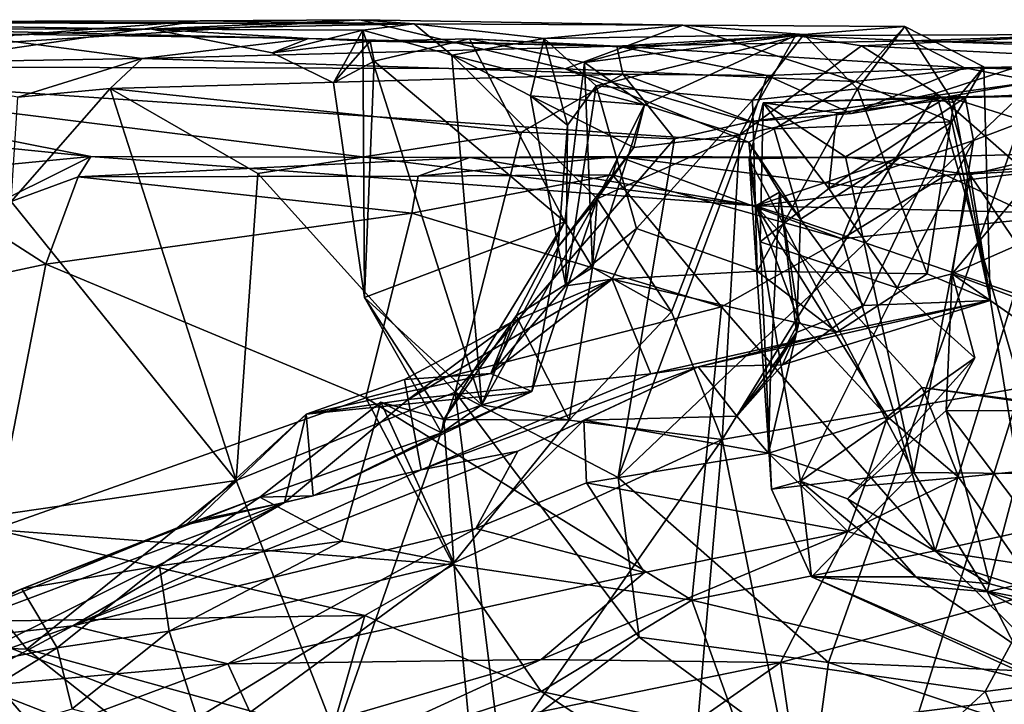
# Model space of a CAD drawing. Extents: x 0 to 36, y -0.2 to 1.2.
# Drawn here: x 12.7 to 13.7, y 0.4 to 1.1 of the extents above; entities that cross this region are included whole.
import ezdxf

# ---------------------------------------------------------------- set-up
doc = ezdxf.new("R2010")
doc.units = 0
doc.header["$MEASUREMENT"] = 0
doc.layers.add('1', color=7, linetype='CONTINUOUS')

msp = doc.modelspace()

# ---------------------------------------------------------------- linework, layer by layer
at = {"layer": '1', "color": 7}
for points in [[(12.797981, 1.0669, 3.693552), (12.248561, 1.067735, 4.018524), (12.356118, 1.073821, 3.511026)], [(12.261578, 1.028526, 1.656049), (13.013227, 1.076795, 2.864104), (12.655257, 1.060909, 2.647771)], [(13.225809, 1.026, 2.489193), (13.013227, 1.076795, 2.864104), (12.261578, 1.028526, 1.656049)], [(13.069363, 1.072539, 3.233714), (12.356118, 1.073821, 3.511026), (12.506308, 1.074942, 3.265149)], [(12.356118, 1.073821, 3.511026), (13.069363, 1.072539, 3.233714), (12.797981, 1.0669, 3.693552)], [(12.497658, 1.024428, 2.906726), (12.847604, 1.075438, 3.052984), (12.506308, 1.074942, 3.265149)], [(12.497658, 1.024428, 2.906726), (12.655257, 1.060909, 2.647771), (12.847604, 1.075438, 3.052984)], [(13.069363, 1.072539, 3.233714), (12.506308, 1.074942, 3.265149), (12.847604, 1.075438, 3.052984)], [(12.847604, 1.075438, 3.052984), (12.655257, 1.060909, 2.647771), (13.013227, 1.076795, 2.864104)], [(12.797981, 1.0669, 3.693552), (13.069363, 1.072539, 3.233714), (13.016272, 1.065838, 3.540434)], [(13.013227, 1.076795, 2.864104), (13.069363, 1.072539, 3.233714), (12.847604, 1.075438, 3.052984)], [(13.013227, 1.076795, 2.864104), (13.347439, 1.071084, 2.799098), (13.069363, 1.072539, 3.233714)], [(13.225809, 1.026, 2.489193), (13.347439, 1.071084, 2.799098), (13.013227, 1.076795, 2.864104)], [(13.108347, 1.040039, 3.526884), (13.016272, 1.065838, 3.540434), (13.069363, 1.072539, 3.233714)], [(13.347439, 1.071084, 2.799098), (13.203763, 1.057227, 3.121466), (13.069363, 1.072539, 3.233714)], [(13.203763, 1.057227, 3.121466), (13.108347, 1.040039, 3.526884), (13.069363, 1.072539, 3.233714)], [(13.472717, 1.061441, 2.77683), (13.203763, 1.057227, 3.121466), (13.347439, 1.071084, 2.799098)], [(13.225809, 1.026, 2.489193), (13.5257, 1.012836, 2.59302), (13.347439, 1.071084, 2.799098)], [(13.347439, 1.071084, 2.799098), (13.577182, 1.069809, 2.735286), (13.472717, 1.061441, 2.77683)], [(13.577182, 1.069809, 2.735286), (13.347439, 1.071084, 2.799098), (13.5257, 1.012836, 2.59302)], [(12.248561, 1.067735, 4.018524), (12.797981, 1.0669, 3.693552), (12.960136, 1.057163, 4.145785)], [(12.960136, 1.057163, 4.145785), (12.562383, 1.066279, 4.350267), (12.248561, 1.067735, 4.018524)], [(12.787891, 1.036696, 4.73617), (12.460713, 1.031184, 4.678175), (12.562383, 1.066279, 4.350267)], [(12.787891, 1.036696, 4.73617), (12.562383, 1.066279, 4.350267), (12.960136, 1.057163, 4.145785)], [(12.797981, 1.0669, 3.693552), (12.922444, 1.042586, 3.792292), (12.960136, 1.057163, 4.145785)], [(13.016272, 1.065838, 3.540434), (12.922444, 1.042586, 3.792292), (12.797981, 1.0669, 3.693552)], [(13.016272, 1.065838, 3.540434), (12.985813, 1.011359, 3.76339), (12.922444, 1.042586, 3.792292)], [(13.016272, 1.065838, 3.540434), (13.017919, 0.789072, 3.763355), (12.985813, 1.011359, 3.76339)], [(13.139523, 0.677899, 3.584571), (13.016272, 1.065838, 3.540434), (13.108347, 1.040039, 3.526884)], [(13.139523, 0.677899, 3.584571), (13.017919, 0.789072, 3.763355), (13.016272, 1.065838, 3.540434)], [(13.472717, 1.061441, 2.77683), (13.257588, 1.008338, 3.101827), (13.203763, 1.057227, 3.121466)], [(13.307714, 0.988627, 3.559684), (13.463991, 1.060574, 3.710867), (13.245638, 1.032575, 3.721654)], [(13.245638, 1.032575, 3.721654), (13.463991, 1.060574, 3.710867), (13.30037, 1.04774, 3.899871)], [(13.419492, 0.993483, 2.904891), (13.257588, 1.008338, 3.101827), (13.472717, 1.061441, 2.77683)], [(13.30037, 1.04774, 3.899871), (13.463991, 1.060574, 3.710867), (13.279157, 1.049243, 4.426167)], [(13.279157, 1.049243, 4.426167), (13.463991, 1.060574, 3.710867), (13.58455, 1.055041, 4.215946)], [(13.463991, 1.060574, 3.710867), (13.307714, 0.988627, 3.559684), (13.406439, 0.957705, 3.538193)], [(13.406439, 0.957705, 3.538193), (13.532467, 1.049627, 3.573987), (13.463991, 1.060574, 3.710867)], [(13.419492, 0.993483, 2.904891), (13.472717, 1.061441, 2.77683), (13.528062, 1.005317, 2.822033)], [(13.776999, 1.061334, 3.699296), (13.463991, 1.060574, 3.710867), (13.532467, 1.049627, 3.573987)], [(13.463991, 1.060574, 3.710867), (13.776999, 1.061334, 3.699296), (13.58455, 1.055041, 4.215946)], [(13.577182, 1.069809, 2.735286), (13.528062, 1.005317, 2.822033), (13.472717, 1.061441, 2.77683)], [(13.65906, 1.028016, 2.632996), (13.577182, 1.069809, 2.735286), (13.5257, 1.012836, 2.59302)], [(13.577182, 1.069809, 2.735286), (13.628037, 0.991138, 2.714087), (13.528062, 1.005317, 2.822033)], [(13.532467, 1.049627, 3.573987), (13.729829, 1.039761, 3.530772), (13.776999, 1.061334, 3.699296)], [(13.65906, 1.028016, 2.632996), (13.628037, 0.991138, 2.714087), (13.577182, 1.069809, 2.735286)], [(13.776999, 1.061334, 3.699296), (14.02668, 1.047976, 4.039424), (13.58455, 1.055041, 4.215946)], [(13.279157, 1.049243, 4.426167), (12.787891, 1.036696, 4.73617), (12.960136, 1.057163, 4.145785)], [(12.960136, 1.057163, 4.145785), (12.922444, 1.042586, 3.792292), (13.023715, 1.0545, 3.911046)], [(12.922444, 1.042586, 3.792292), (12.985813, 1.011359, 3.76339), (13.023715, 1.0545, 3.911046)], [(13.023715, 1.0545, 3.911046), (13.279157, 1.049243, 4.426167), (12.960136, 1.057163, 4.145785)], [(13.023715, 1.0545, 3.911046), (12.985813, 1.011359, 3.76339), (13.028029, 1.033813, 3.761062)], [(13.023715, 1.0545, 3.911046), (13.028029, 1.033813, 3.761062), (13.126589, 1.056902, 3.860671)], [(13.126589, 1.056902, 3.860671), (13.279157, 1.049243, 4.426167), (13.023715, 1.0545, 3.911046)], [(13.028029, 1.033813, 3.761062), (13.225175, 0.867495, 3.757611), (13.126589, 1.056902, 3.860671)], [(13.203763, 1.057227, 3.121466), (13.189842, 0.998083, 3.420996), (13.108347, 1.040039, 3.526884)], [(13.126589, 1.056902, 3.860671), (13.225175, 0.867495, 3.757611), (13.245638, 1.032575, 3.721654)], [(13.245638, 1.032575, 3.721654), (13.30037, 1.04774, 3.899871), (13.126589, 1.056902, 3.860671)], [(13.279157, 1.049243, 4.426167), (13.126589, 1.056902, 3.860671), (13.30037, 1.04774, 3.899871)], [(13.22823, 0.967651, 3.321831), (13.189842, 0.998083, 3.420996), (13.203763, 1.057227, 3.121466)], [(13.257588, 1.008338, 3.101827), (13.22823, 0.967651, 3.321831), (13.203763, 1.057227, 3.121466)], [(13.58455, 1.055041, 4.215946), (13.639046, 1.026968, 4.87051), (13.279157, 1.049243, 4.426167)], [(14.154123, 1.036175, 4.587079), (13.58455, 1.055041, 4.215946), (14.02668, 1.047976, 4.039424)], [(13.639046, 1.026968, 4.87051), (13.58455, 1.055041, 4.215946), (14.154123, 1.036175, 4.587079)], [(13.279157, 1.049243, 4.426167), (13.285485, 1.020457, 4.98759), (12.787891, 1.036696, 4.73617)], [(13.108347, 1.040039, 3.526884), (13.307714, 0.988627, 3.559684), (13.25864, 0.891294, 3.519214)], [(13.25864, 0.891294, 3.519214), (13.139523, 0.677899, 3.584571), (13.108347, 1.040039, 3.526884)], [(13.108347, 1.040039, 3.526884), (13.189842, 0.998083, 3.420996), (13.307714, 0.988627, 3.559684)], [(13.279157, 1.049243, 4.426167), (13.434757, 1.018901, 4.959138), (13.285485, 1.020457, 4.98759)], [(13.639046, 1.026968, 4.87051), (13.434757, 1.018901, 4.959138), (13.279157, 1.049243, 4.426167)], [(13.609577, 1.00066, 3.472989), (13.532467, 1.049627, 3.573987), (13.406439, 0.957705, 3.538193)], [(13.609577, 1.00066, 3.472989), (13.729829, 1.039761, 3.530772), (13.532467, 1.049627, 3.573987)], [(13.729829, 1.039761, 3.530772), (13.609577, 1.00066, 3.472989), (13.733446, 0.892027, 3.448534)], [(12.460713, 1.031184, 4.678175), (12.787891, 1.036696, 4.73617), (12.658979, 0.996651, 4.834715)], [(12.658979, 0.996651, 4.834715), (12.787891, 1.036696, 4.73617), (12.75456, 1.005603, 4.923579)], [(12.75456, 1.005603, 4.923579), (12.787891, 1.036696, 4.73617), (13.285485, 1.020457, 4.98759)], [(12.985813, 1.011359, 3.76339), (13.017919, 0.789072, 3.763355), (13.028029, 1.033813, 3.761062)], [(13.225175, 0.867495, 3.757611), (13.028029, 1.033813, 3.761062), (13.017919, 0.789072, 3.763355)], [(13.254031, 0.820108, 3.659255), (13.245638, 1.032575, 3.721654), (13.225175, 0.867495, 3.757611)], [(13.307714, 0.988627, 3.559684), (13.245638, 1.032575, 3.721654), (13.254031, 0.820108, 3.659255)], [(13.639046, 1.026968, 4.87051), (14.154123, 1.036175, 4.587079), (14.140697, 1.019632, 4.872648)], [(12.261578, 1.028526, 1.656049), (13.422967, 0.883972, 1.692329), (13.415722, 0.950017, 2.23269)], [(12.261578, 1.028526, 1.656049), (13.415722, 0.950017, 2.23269), (13.225809, 1.026, 2.489193)], [(12.734783, 0.935141, 0.734724), (13.422967, 0.883972, 1.692329), (12.261578, 1.028526, 1.656049)], [(12.261578, 1.028526, 1.656049), (12.37293, 0.971649, 0.806784), (12.734783, 0.935141, 0.734724)], [(13.285485, 1.020457, 4.98759), (13.180449, 0.960194, 5.029644), (12.75456, 1.005603, 4.923579)], [(13.338854, 0.953293, 5.077622), (13.180449, 0.960194, 5.029644), (13.285485, 1.020457, 4.98759)], [(13.442051, 0.963668, 2.456827), (13.5257, 1.012836, 2.59302), (13.225809, 1.026, 2.489193)], [(13.225809, 1.026, 2.489193), (13.415722, 0.950017, 2.23269), (13.442051, 0.963668, 2.456827)], [(13.338854, 0.953293, 5.077622), (13.285485, 1.020457, 4.98759), (13.418202, 0.971196, 5.081846)], [(13.434757, 1.018901, 4.959138), (13.418202, 0.971196, 5.081846), (13.285485, 1.020457, 4.98759)], [(13.434757, 1.018901, 4.959138), (13.639046, 1.026968, 4.87051), (13.521967, 0.979614, 4.992502)], [(13.521967, 0.979614, 4.992502), (13.639046, 1.026968, 4.87051), (13.712299, 1.012641, 5.027747)], [(13.65906, 1.028016, 2.632996), (13.5257, 1.012836, 2.59302), (13.625993, 0.97096, 2.574741)], [(13.625993, 0.97096, 2.574741), (13.665545, 0.786086, 2.635844), (13.65906, 1.028016, 2.632996)], [(13.65906, 1.028016, 2.632996), (13.665545, 0.786086, 2.635844), (13.628037, 0.991138, 2.714087)], [(13.639046, 1.026968, 4.87051), (13.801532, 1.023595, 4.835917), (13.712299, 1.012641, 5.027747)], [(14.140697, 1.019632, 4.872648), (13.801532, 1.023595, 4.835917), (13.639046, 1.026968, 4.87051)], [(13.498187, 0.411069, 5.004318), (13.280662, 0.602777, 5.02949), (13.712299, 1.012641, 5.027747)], [(13.280662, 0.602777, 5.02949), (13.418202, 0.971196, 5.081846), (13.712299, 1.012641, 5.027747)], [(13.418202, 0.971196, 5.081846), (13.434757, 1.018901, 4.959138), (13.521967, 0.979614, 4.992502)], [(13.418202, 0.971196, 5.081846), (13.521967, 0.979614, 4.992502), (13.712299, 1.012641, 5.027747)], [(13.442051, 0.963668, 2.456827), (13.625993, 0.97096, 2.574741), (13.5257, 1.012836, 2.59302)], [(13.712299, 1.012641, 5.027747), (14.270541, 0.378017, 4.788504), (13.498187, 0.411069, 5.004318)], [(12.652271, 0.888374, 4.883223), (12.658979, 0.996651, 4.834715), (12.75456, 1.005603, 4.923579)], [(12.652271, 0.888374, 4.883223), (12.75456, 1.005603, 4.923579), (12.885128, 0.599478, 4.969817)], [(12.75456, 1.005603, 4.923579), (13.180449, 0.960194, 5.029644), (12.907512, 0.917454, 4.992573)], [(12.885128, 0.599478, 4.969817), (12.75456, 1.005603, 4.923579), (12.907512, 0.917454, 4.992573)], [(13.257588, 1.008338, 3.101827), (13.22635, 0.801282, 3.234829), (13.22823, 0.967651, 3.321831)], [(13.257588, 1.008338, 3.101827), (13.299644, 0.860577, 3.064044), (13.22635, 0.801282, 3.234829)], [(13.299644, 0.860577, 3.064044), (13.257588, 1.008338, 3.101827), (13.419492, 0.993483, 2.904891)], [(13.388186, 0.642053, 3.550889), (13.697394, 0.695693, 3.446549), (13.609577, 1.00066, 3.472989)], [(13.406439, 0.957705, 3.538193), (13.388186, 0.642053, 3.550889), (13.609577, 1.00066, 3.472989)], [(13.419492, 0.993483, 2.904891), (13.528062, 1.005317, 2.822033), (13.424412, 0.816396, 2.904598)], [(13.600511, 0.813526, 2.777812), (13.424412, 0.816396, 2.904598), (13.528062, 1.005317, 2.822033)], [(13.600511, 0.813526, 2.777812), (13.528062, 1.005317, 2.822033), (13.628037, 0.991138, 2.714087)], [(13.609577, 1.00066, 3.472989), (13.697394, 0.695693, 3.446549), (13.733446, 0.892027, 3.448534)], [(13.639691, 0.996214, 5.353169), (13.777365, 0.998913, 5.658937), (13.621897, 0.997035, 5.670461)], [(13.621897, 0.997035, 5.670461), (13.777365, 0.998913, 5.658937), (13.776819, 0.947877, 5.76759)], [(14.029591, 0.991466, 5.0904), (13.782779, 1.002838, 5.168939), (13.626323, 0.81364, 5.172947)], [(13.782779, 1.002838, 5.168939), (13.648135, 0.951553, 5.285766), (13.626323, 0.81364, 5.172947)], [(13.782779, 1.002838, 5.168939), (13.777365, 0.998913, 5.658937), (13.639691, 0.996214, 5.353169)], [(13.648135, 0.951553, 5.285766), (13.782779, 1.002838, 5.168939), (13.639691, 0.996214, 5.353169)], [(13.22823, 0.967651, 3.321831), (13.218389, 0.841703, 3.381617), (13.189842, 0.998083, 3.420996)], [(13.296618, 0.944443, 3.490766), (13.189842, 0.998083, 3.420996), (13.218389, 0.841703, 3.381617)], [(13.307714, 0.988627, 3.559684), (13.189842, 0.998083, 3.420996), (13.296618, 0.944443, 3.490766)], [(13.254031, 0.820108, 3.659255), (13.25864, 0.891294, 3.519214), (13.307714, 0.988627, 3.559684)], [(13.307714, 0.988627, 3.559684), (13.296618, 0.944443, 3.490766), (13.406439, 0.957705, 3.538193)], [(13.419492, 0.993483, 2.904891), (13.424412, 0.816396, 2.904598), (13.299644, 0.860577, 3.064044)], [(13.430516, 0.990722, 5.400453), (13.415952, 0.932625, 5.460586), (13.42749, 0.846754, 5.406832)], [(13.415952, 0.932625, 5.460586), (13.430516, 0.990722, 5.400453), (13.51594, 0.934842, 5.59938)], [(13.498584, 0.90191, 5.28314), (13.430516, 0.990722, 5.400453), (13.42749, 0.846754, 5.406832)], [(13.51594, 0.934842, 5.59938), (13.430516, 0.990722, 5.400453), (13.621897, 0.997035, 5.670461)], [(13.621897, 0.997035, 5.670461), (13.430516, 0.990722, 5.400453), (13.639691, 0.996214, 5.353169)], [(13.430516, 0.990722, 5.400453), (13.506757, 0.980293, 5.326142), (13.639691, 0.996214, 5.353169)], [(13.506757, 0.980293, 5.326142), (13.430516, 0.990722, 5.400453), (13.498584, 0.90191, 5.28314)], [(13.498584, 0.90191, 5.28314), (13.648135, 0.951553, 5.285766), (13.639691, 0.996214, 5.353169)], [(13.639691, 0.996214, 5.353169), (13.506757, 0.980293, 5.326142), (13.498584, 0.90191, 5.28314)], [(13.621897, 0.997035, 5.670461), (13.644691, 0.916287, 5.729299), (13.51594, 0.934842, 5.59938)], [(13.628037, 0.991138, 2.714087), (13.665545, 0.786086, 2.635844), (13.600511, 0.813526, 2.777812)], [(13.621897, 0.997035, 5.670461), (13.776819, 0.947877, 5.76759), (13.644691, 0.916287, 5.729299)], [(14.029591, 0.991466, 5.0904), (13.626323, 0.81364, 5.172947), (13.910095, 0.707389, 5.138205)], [(12.734783, 0.935141, 0.734724), (12.37293, 0.971649, 0.806784), (12.481399, 0.910552, 0.524985)], [(13.280662, 0.602777, 5.02949), (13.338854, 0.953293, 5.077622), (13.418202, 0.971196, 5.081846)], [(13.469143, 0.870071, 2.406795), (13.625993, 0.97096, 2.574741), (13.442051, 0.963668, 2.456827)], [(13.534326, 0.78085, 2.496764), (13.625993, 0.97096, 2.574741), (13.469143, 0.870071, 2.406795)], [(13.534326, 0.78085, 2.496764), (13.665545, 0.786086, 2.635844), (13.625993, 0.97096, 2.574741)], [(12.907512, 0.917454, 4.992573), (13.180449, 0.960194, 5.029644), (13.111878, 0.691214, 5.014533)], [(13.111878, 0.691214, 5.014533), (13.180449, 0.960194, 5.029644), (13.338854, 0.953293, 5.077622)], [(13.22823, 0.967651, 3.321831), (13.22635, 0.801282, 3.234829), (13.218389, 0.841703, 3.381617)], [(13.415722, 0.950017, 2.23269), (13.469143, 0.870071, 2.406795), (13.442051, 0.963668, 2.456827)], [(13.338854, 0.953293, 5.077622), (13.280662, 0.602777, 5.02949), (13.111878, 0.691214, 5.014533)], [(13.335841, 0.774225, 3.549445), (13.406439, 0.957705, 3.538193), (13.25864, 0.891294, 3.519214)], [(13.25864, 0.891294, 3.519214), (13.406439, 0.957705, 3.538193), (13.296618, 0.944443, 3.490766)], [(13.388186, 0.642053, 3.550889), (13.406439, 0.957705, 3.538193), (13.335841, 0.774225, 3.549445)], [(13.415722, 0.950017, 2.23269), (13.422967, 0.883972, 1.692329), (13.447653, 0.898336, 2.201553)], [(13.415722, 0.950017, 2.23269), (13.447653, 0.898336, 2.201553), (13.469143, 0.870071, 2.406795)], [(13.569311, 0.799264, 5.326409), (13.648135, 0.951553, 5.285766), (13.498584, 0.90191, 5.28314)], [(13.569311, 0.799264, 5.326409), (13.626323, 0.81364, 5.172947), (13.648135, 0.951553, 5.285766)], [(13.776819, 0.947877, 5.76759), (13.774385, 0.724683, 5.758879), (13.644691, 0.916287, 5.729299)], [(13.296618, 0.944443, 3.490766), (13.218389, 0.841703, 3.381617), (13.25864, 0.891294, 3.519214)], [(13.895676, 0.942057, 0.612347), (13.422967, 0.883972, 1.692329), (13.572032, 0.934141, 0.699893)], [(13.895676, 0.942057, 0.612347), (14.69704, 0.853372, 1.214054), (13.422967, 0.883972, 1.692329)], [(13.572032, 0.934141, 0.699893), (13.619707, 0.915683, 0.288067), (13.895676, 0.942057, 0.612347)], [(13.619707, 0.915683, 0.288067), (13.830542, 0.926858, 0.351258), (13.895676, 0.942057, 0.612347)], [(12.481399, 0.910552, 0.524985), (12.610618, 0.873175, 0.534886), (12.734783, 0.935141, 0.734724)], [(12.734783, 0.935141, 0.734724), (12.610618, 0.873175, 0.534886), (12.721575, 0.914024, 0.492141)], [(12.734783, 0.935141, 0.734724), (12.721575, 0.914024, 0.492141), (13.127108, 0.934037, 0.614565)], [(12.721575, 0.914024, 0.492141), (13.073623, 0.914918, 0.399815), (13.127108, 0.934037, 0.614565)], [(12.734783, 0.935141, 0.734724), (13.127108, 0.934037, 0.614565), (13.422967, 0.883972, 1.692329)], [(13.073623, 0.914918, 0.399815), (13.274704, 0.916217, 0.31618), (13.280566, 0.935242, 0.403634)], [(13.073623, 0.914918, 0.399815), (13.280566, 0.935242, 0.403634), (13.127108, 0.934037, 0.614565)], [(13.572032, 0.934141, 0.699893), (13.127108, 0.934037, 0.614565), (13.280566, 0.935242, 0.403634)], [(13.572032, 0.934141, 0.699893), (13.422967, 0.883972, 1.692329), (13.127108, 0.934037, 0.614565)], [(13.280566, 0.935242, 0.403634), (13.274704, 0.916217, 0.31618), (13.512498, 0.850021, 0.276147)], [(13.280566, 0.935242, 0.403634), (13.512498, 0.850021, 0.276147), (13.533516, 0.902982, 0.324726)], [(13.280566, 0.935242, 0.403634), (13.533516, 0.902982, 0.324726), (13.572032, 0.934141, 0.699893)], [(13.58656, 0.607876, 5.669961), (13.415952, 0.932625, 5.460586), (13.51594, 0.934842, 5.59938)], [(13.439127, 0.590824, 5.459971), (13.42749, 0.846754, 5.406832), (13.415952, 0.932625, 5.460586)], [(13.439127, 0.590824, 5.459971), (13.415952, 0.932625, 5.460586), (13.58656, 0.607876, 5.669961)], [(13.58656, 0.607876, 5.669961), (13.51594, 0.934842, 5.59938), (13.644691, 0.916287, 5.729299)], [(13.572032, 0.934141, 0.699893), (13.533516, 0.902982, 0.324726), (13.619707, 0.915683, 0.288067)], [(13.111878, 0.691214, 5.014533), (12.885128, 0.599478, 4.969817), (12.907512, 0.917454, 4.992573)], [(13.619707, 0.915683, 0.288067), (13.714848, 0.871259, 0.278266), (13.830542, 0.926858, 0.351258)], [(12.688154, 0.82356, 0.468829), (12.721575, 0.914024, 0.492141), (12.610618, 0.873175, 0.534886)], [(12.688154, 0.82356, 0.468829), (13.066944, 0.876571, 0.357465), (12.721575, 0.914024, 0.492141)], [(13.066944, 0.876571, 0.357465), (13.073623, 0.914918, 0.399815), (12.721575, 0.914024, 0.492141)], [(13.066944, 0.876571, 0.357465), (13.274704, 0.916217, 0.31618), (13.073623, 0.914918, 0.399815)], [(13.066944, 0.876571, 0.357465), (13.387315, 0.779547, 0.284369), (13.274704, 0.916217, 0.31618)], [(13.274704, 0.916217, 0.31618), (13.387315, 0.779547, 0.284369), (13.512498, 0.850021, 0.276147)], [(13.512498, 0.850021, 0.276147), (13.714848, 0.871259, 0.278266), (13.619707, 0.915683, 0.288067)], [(13.533516, 0.902982, 0.324726), (13.512498, 0.850021, 0.276147), (13.619707, 0.915683, 0.288067)], [(13.694833, 0.606877, 5.729326), (13.58656, 0.607876, 5.669961), (13.644691, 0.916287, 5.729299)], [(13.644691, 0.916287, 5.729299), (13.774385, 0.724683, 5.758879), (13.694833, 0.606877, 5.729326)], [(13.467959, 0.764207, 2.066425), (13.447653, 0.898336, 2.201553), (13.422967, 0.883972, 1.692329)], [(13.569311, 0.799264, 5.326409), (13.498584, 0.90191, 5.28314), (13.42749, 0.846754, 5.406832)], [(13.467959, 0.764207, 2.066425), (13.438115, 0.709067, 2.260879), (13.447653, 0.898336, 2.201553)], [(13.465133, 0.752948, 2.384772), (13.447653, 0.898336, 2.201553), (13.438115, 0.709067, 2.260879)], [(13.469143, 0.870071, 2.406795), (13.447653, 0.898336, 2.201553), (13.465133, 0.752948, 2.384772)], [(12.652271, 0.888374, 4.883223), (12.885128, 0.599478, 4.969817), (12.565911, 0.553376, 4.854946)], [(13.191309, 0.691772, 3.497996), (13.139523, 0.677899, 3.584571), (13.25864, 0.891294, 3.519214)], [(13.25864, 0.891294, 3.519214), (13.218389, 0.841703, 3.381617), (13.191309, 0.691772, 3.497996)], [(13.25864, 0.891294, 3.519214), (13.254031, 0.820108, 3.659255), (13.335841, 0.774225, 3.549445)], [(12.688154, 0.82356, 0.468829), (13.019453, 0.685254, 0.365578), (13.066944, 0.876571, 0.357465)], [(13.387315, 0.779547, 0.284369), (13.066944, 0.876571, 0.357465), (13.019453, 0.685254, 0.365578)], [(13.422967, 0.883972, 1.692329), (13.559307, 0.665581, 1.851473), (13.467959, 0.764207, 2.066425)], [(13.422967, 0.883972, 1.692329), (13.595139, 0.696029, 1.761721), (13.559307, 0.665581, 1.851473)], [(14.222231, 0.613604, 1.461186), (13.595139, 0.696029, 1.761721), (13.422967, 0.883972, 1.692329)], [(14.69704, 0.853372, 1.214054), (14.222231, 0.613604, 1.461186), (13.422967, 0.883972, 1.692329)], [(12.688154, 0.82356, 0.468829), (12.610618, 0.873175, 0.534886), (12.502895, 0.784056, 0.515706)], [(13.100216, 0.662808, 3.678396), (13.225175, 0.867495, 3.757611), (13.017919, 0.789072, 3.763355)], [(13.100216, 0.662808, 3.678396), (13.174989, 0.770046, 3.702592), (13.225175, 0.867495, 3.757611)], [(13.174989, 0.770046, 3.702592), (13.254031, 0.820108, 3.659255), (13.225175, 0.867495, 3.757611)], [(13.469143, 0.870071, 2.406795), (13.465133, 0.752948, 2.384772), (13.534326, 0.78085, 2.496764)], [(13.512498, 0.850021, 0.276147), (13.608514, 0.526635, 0.277988), (13.714848, 0.871259, 0.278266)], [(13.608514, 0.526635, 0.277988), (14.195186, 0.655423, 0.267336), (13.714848, 0.871259, 0.278266)], [(13.274202, 0.808027, 3.024137), (13.22635, 0.801282, 3.234829), (13.299644, 0.860577, 3.064044)], [(13.274202, 0.808027, 3.024137), (13.299644, 0.860577, 3.064044), (13.424412, 0.816396, 2.904598)], [(13.512498, 0.850021, 0.276147), (13.387315, 0.779547, 0.284369), (13.608514, 0.526635, 0.277988)], [(13.42749, 0.846754, 5.406832), (13.469271, 0.599028, 5.372455), (13.569311, 0.799264, 5.326409)], [(13.42749, 0.846754, 5.406832), (13.439127, 0.590824, 5.459971), (13.469271, 0.599028, 5.372455)], [(13.22635, 0.801282, 3.234829), (13.148683, 0.710531, 3.351747), (13.218389, 0.841703, 3.381617)], [(13.191309, 0.691772, 3.497996), (13.218389, 0.841703, 3.381617), (13.148683, 0.710531, 3.351747)], [(12.688154, 0.82356, 0.468829), (12.502895, 0.784056, 0.515706), (12.634232, 0.548727, 0.496264)], [(12.634232, 0.548727, 0.496264), (13.019453, 0.685254, 0.365578), (12.688154, 0.82356, 0.468829)], [(13.254031, 0.820108, 3.659255), (13.174989, 0.770046, 3.702592), (13.229901, 0.662103, 3.606153)], [(13.254031, 0.820108, 3.659255), (13.229901, 0.662103, 3.606153), (13.335841, 0.774225, 3.549445)], [(13.274202, 0.808027, 3.024137), (13.424412, 0.816396, 2.904598), (13.506941, 0.753336, 2.819999)], [(13.600511, 0.813526, 2.777812), (13.506941, 0.753336, 2.819999), (13.424412, 0.816396, 2.904598)], [(13.170218, 0.763455, 2.999156), (13.274202, 0.808027, 3.024137), (13.063008, 0.683392, 2.840302)], [(13.274202, 0.808027, 3.024137), (13.31418, 0.709908, 2.878075), (13.063008, 0.683392, 2.840302)], [(13.170218, 0.763455, 2.999156), (13.148683, 0.710531, 3.351747), (13.274202, 0.808027, 3.024137)], [(13.274202, 0.808027, 3.024137), (13.148683, 0.710531, 3.351747), (13.22635, 0.801282, 3.234829)], [(13.506941, 0.753336, 2.819999), (13.31418, 0.709908, 2.878075), (13.274202, 0.808027, 3.024137)], [(13.600511, 0.813526, 2.777812), (13.665545, 0.786086, 2.635844), (13.506941, 0.753336, 2.819999)], [(13.626323, 0.81364, 5.172947), (13.569311, 0.799264, 5.326409), (13.649555, 0.726724, 5.301919)], [(13.626323, 0.81364, 5.172947), (13.620119, 0.672148, 5.240111), (13.830135, 0.671102, 5.226827)], [(13.620119, 0.672148, 5.240111), (13.626323, 0.81364, 5.172947), (13.649555, 0.726724, 5.301919)], [(13.626323, 0.81364, 5.172947), (13.830135, 0.671102, 5.226827), (13.910095, 0.707389, 5.138205)], [(13.649555, 0.726724, 5.301919), (13.569311, 0.799264, 5.326409), (13.469271, 0.599028, 5.372455)], [(13.017919, 0.789072, 3.763355), (13.097563, 0.648903, 3.611081), (13.100216, 0.662808, 3.678396)], [(13.097563, 0.648903, 3.611081), (13.017919, 0.789072, 3.763355), (13.139523, 0.677899, 3.584571)], [(13.363319, 0.717466, 2.683419), (13.665545, 0.786086, 2.635844), (13.45073, 0.719543, 2.495323)], [(13.665545, 0.786086, 2.635844), (13.363319, 0.717466, 2.683419), (13.506941, 0.753336, 2.819999)], [(13.45073, 0.719543, 2.495323), (13.665545, 0.786086, 2.635844), (13.534326, 0.78085, 2.496764)], [(13.387315, 0.779547, 0.284369), (13.019453, 0.685254, 0.365578), (13.356679, 0.475663, 0.304803)], [(13.387315, 0.779547, 0.284369), (13.356679, 0.475663, 0.304803), (13.608514, 0.526635, 0.277988)], [(13.465133, 0.752948, 2.384772), (13.45073, 0.719543, 2.495323), (13.534326, 0.78085, 2.496764)], [(13.139523, 0.677899, 3.584571), (13.174989, 0.770046, 3.702592), (13.100216, 0.662808, 3.678396)], [(13.139523, 0.677899, 3.584571), (13.229901, 0.662103, 3.606153), (13.174989, 0.770046, 3.702592)], [(13.388186, 0.642053, 3.550889), (13.335841, 0.774225, 3.549445), (13.229901, 0.662103, 3.606153)], [(13.05925, 0.704116, 3.137258), (13.148683, 0.710531, 3.351747), (13.170218, 0.763455, 2.999156)], [(13.063008, 0.683392, 2.840302), (13.05925, 0.704116, 3.137258), (13.170218, 0.763455, 2.999156)], [(13.559307, 0.665581, 1.851473), (13.436157, 0.627982, 2.07557), (13.467959, 0.764207, 2.066425)], [(13.467959, 0.764207, 2.066425), (13.436157, 0.627982, 2.07557), (13.438115, 0.709067, 2.260879)], [(13.506941, 0.753336, 2.819999), (13.363319, 0.717466, 2.683419), (13.31418, 0.709908, 2.878075)], [(13.45073, 0.719543, 2.495323), (13.465133, 0.752948, 2.384772), (13.403276, 0.666256, 2.32352)], [(13.465133, 0.752948, 2.384772), (13.438115, 0.709067, 2.260879), (13.403276, 0.666256, 2.32352)], [(13.469271, 0.599028, 5.372455), (13.517718, 0.580683, 5.293094), (13.649555, 0.726724, 5.301919)], [(13.517718, 0.580683, 5.293094), (13.620119, 0.672148, 5.240111), (13.649555, 0.726724, 5.301919)], [(13.363319, 0.717466, 2.683419), (13.076656, 0.61065, 2.681931), (13.31418, 0.709908, 2.878075)], [(13.176709, 0.62987, 2.538321), (13.076656, 0.61065, 2.681931), (13.363319, 0.717466, 2.683419)], [(13.176709, 0.62987, 2.538321), (13.363319, 0.717466, 2.683419), (13.244961, 0.662167, 2.435971)], [(13.403276, 0.666256, 2.32352), (13.244961, 0.662167, 2.435971), (13.363319, 0.717466, 2.683419)], [(13.403276, 0.666256, 2.32352), (13.363319, 0.717466, 2.683419), (13.45073, 0.719543, 2.495323)], [(13.148683, 0.710531, 3.351747), (12.95752, 0.668364, 3.218869), (13.191309, 0.691772, 3.497996)], [(13.148683, 0.710531, 3.351747), (13.05925, 0.704116, 3.137258), (12.95752, 0.668364, 3.218869)], [(12.95752, 0.668364, 3.218869), (13.05925, 0.704116, 3.137258), (13.063008, 0.683392, 2.840302)], [(13.31418, 0.709908, 2.878075), (13.076656, 0.61065, 2.681931), (13.063008, 0.683392, 2.840302)], [(13.438115, 0.709067, 2.260879), (13.436157, 0.627982, 2.07557), (13.403276, 0.666256, 2.32352)], [(13.697394, 0.695693, 3.446549), (13.388186, 0.642053, 3.550889), (13.502726, 0.076697, 3.509416)], [(13.502726, 0.076697, 3.509416), (13.733097, 0.097833, 3.451837), (13.697394, 0.695693, 3.446549)], [(13.632987, 0.602865, 1.723961), (13.559307, 0.665581, 1.851473), (13.595139, 0.696029, 1.761721)], [(14.222231, 0.613604, 1.461186), (13.993082, 0.63905, 1.561639), (13.595139, 0.696029, 1.761721)], [(13.993082, 0.63905, 1.561639), (13.632987, 0.602865, 1.723961), (13.595139, 0.696029, 1.761721)], [(13.019453, 0.685254, 0.365578), (12.634232, 0.548727, 0.496264), (13.11002, 0.512138, 0.360085)], [(12.885128, 0.599478, 4.969817), (13.111878, 0.691214, 5.014533), (12.987833, 0.336629, 4.913655)], [(12.95752, 0.668364, 3.218869), (13.063008, 0.683392, 2.840302), (12.934973, 0.577013, 2.843081)], [(13.063008, 0.683392, 2.840302), (13.076656, 0.61065, 2.681931), (12.934973, 0.577013, 2.843081)], [(12.964877, 0.583766, 3.573568), (13.191309, 0.691772, 3.497996), (12.95752, 0.668364, 3.218869)], [(12.964877, 0.583766, 3.573568), (13.097563, 0.648903, 3.611081), (13.191309, 0.691772, 3.497996)], [(13.157275, 0.327121, 4.920179), (12.987833, 0.336629, 4.913655), (13.111878, 0.691214, 5.014533)], [(13.019453, 0.685254, 0.365578), (13.11002, 0.512138, 0.360085), (13.356679, 0.475663, 0.304803)], [(13.191309, 0.691772, 3.497996), (13.097563, 0.648903, 3.611081), (13.139523, 0.677899, 3.584571)], [(13.302096, 0.437353, 4.984549), (13.111878, 0.691214, 5.014533), (13.280662, 0.602777, 5.02949)], [(13.302096, 0.437353, 4.984549), (13.157275, 0.327121, 4.920179), (13.111878, 0.691214, 5.014533)], [(13.034852, 0.680782, 3.734342), (13.097563, 0.648903, 3.611081), (12.909682, 0.582462, 3.687463)], [(12.994359, 0.53685, 3.811802), (13.034852, 0.680782, 3.734342), (12.909682, 0.582462, 3.687463)], [(13.034852, 0.680782, 3.734342), (12.994359, 0.53685, 3.811802), (13.110379, 0.514262, 3.741333)], [(13.110379, 0.514262, 3.741333), (13.100216, 0.662808, 3.678396), (13.034852, 0.680782, 3.734342)], [(13.034852, 0.680782, 3.734342), (13.100216, 0.662808, 3.678396), (13.097563, 0.648903, 3.611081)], [(13.139523, 0.677899, 3.584571), (13.100216, 0.662808, 3.678396), (13.229901, 0.662103, 3.606153)], [(12.964877, 0.583766, 3.573568), (12.95752, 0.668364, 3.218869), (12.833171, 0.553754, 3.389817)], [(12.842713, 0.557975, 3.16424), (12.833171, 0.553754, 3.389817), (12.95752, 0.668364, 3.218869)], [(12.842713, 0.557975, 3.16424), (12.95752, 0.668364, 3.218869), (12.934973, 0.577013, 2.843081)], [(13.100216, 0.662808, 3.678396), (13.110379, 0.514262, 3.741333), (13.229901, 0.662103, 3.606153)], [(13.403276, 0.666256, 2.32352), (13.436157, 0.627982, 2.07557), (13.244961, 0.662167, 2.435971)], [(13.535626, 0.594067, 1.843545), (13.436157, 0.627982, 2.07557), (13.559307, 0.665581, 1.851473)], [(13.665338, 0.492561, 5.20474), (13.620119, 0.672148, 5.240111), (13.517718, 0.580683, 5.293094)], [(13.632987, 0.602865, 1.723961), (13.535626, 0.594067, 1.843545), (13.559307, 0.665581, 1.851473)], [(13.620119, 0.672148, 5.240111), (13.778771, 0.462017, 5.240135), (13.830135, 0.671102, 5.226827)], [(13.620119, 0.672148, 5.240111), (13.665338, 0.492561, 5.20474), (13.778771, 0.462017, 5.240135)], [(13.110379, 0.514262, 3.741333), (13.388186, 0.642053, 3.550889), (13.229901, 0.662103, 3.606153)], [(13.133237, 0.549822, 2.291902), (13.176709, 0.62987, 2.538321), (13.244961, 0.662167, 2.435971)], [(13.133237, 0.549822, 2.291902), (13.244961, 0.662167, 2.435971), (13.247711, 0.597233, 2.182302)], [(13.244961, 0.662167, 2.435971), (13.436157, 0.627982, 2.07557), (13.247711, 0.597233, 2.182302)], [(13.608514, 0.526635, 0.277988), (14.171448, 0.440722, 0.277261), (14.195186, 0.655423, 0.267336)], [(12.964877, 0.583766, 3.573568), (12.909682, 0.582462, 3.687463), (13.097563, 0.648903, 3.611081)], [(13.110379, 0.514262, 3.741333), (13.132953, 0.276768, 3.747327), (13.388186, 0.642053, 3.550889)], [(13.132953, 0.276768, 3.747327), (13.339756, 0.080723, 3.585027), (13.388186, 0.642053, 3.550889)], [(13.502726, 0.076697, 3.509416), (13.388186, 0.642053, 3.550889), (13.339756, 0.080723, 3.585027)], [(13.993082, 0.63905, 1.561639), (13.715781, 0.483665, 1.452513), (13.632987, 0.602865, 1.723961)], [(12.716067, 0.449167, 2.694109), (13.176709, 0.62987, 2.538321), (13.133237, 0.549822, 2.291902)], [(12.716067, 0.449167, 2.694109), (13.076656, 0.61065, 2.681931), (13.176709, 0.62987, 2.538321)], [(13.436157, 0.627982, 2.07557), (13.518368, 0.546817, 1.699521), (13.247711, 0.597233, 2.182302)], [(13.535626, 0.594067, 1.843545), (13.518368, 0.546817, 1.699521), (13.436157, 0.627982, 2.07557)], [(13.076656, 0.61065, 2.681931), (12.716067, 0.449167, 2.694109), (12.934973, 0.577013, 2.843081)], [(13.498187, 0.411069, 5.004318), (13.302096, 0.437353, 4.984549), (13.280662, 0.602777, 5.02949)], [(13.439127, 0.590824, 5.459971), (13.58656, 0.607876, 5.669961), (13.480496, 0.499881, 5.45963)], [(13.58656, 0.607876, 5.669961), (13.662285, 0.484175, 5.687188), (13.480496, 0.499881, 5.45963)], [(13.518368, 0.546817, 1.699521), (13.535626, 0.594067, 1.843545), (13.632987, 0.602865, 1.723961)], [(13.632987, 0.602865, 1.723961), (13.715781, 0.483665, 1.452513), (13.518368, 0.546817, 1.699521)], [(13.694833, 0.606877, 5.729326), (13.662285, 0.484175, 5.687188), (13.58656, 0.607876, 5.669961)], [(13.662285, 0.484175, 5.687188), (13.694833, 0.606877, 5.729326), (13.825817, 0.521906, 5.75371)], [(12.565911, 0.553376, 4.854946), (12.885128, 0.599478, 4.969817), (12.668316, 0.424948, 4.858881)], [(12.885128, 0.599478, 4.969817), (12.987833, 0.336629, 4.913655), (12.668316, 0.424948, 4.858881)], [(13.133237, 0.549822, 2.291902), (13.247711, 0.597233, 2.182302), (13.307885, 0.504331, 1.905873)], [(13.307885, 0.504331, 1.905873), (13.247711, 0.597233, 2.182302), (13.518368, 0.546817, 1.699521)], [(13.439127, 0.590824, 5.459971), (13.480496, 0.499881, 5.45963), (13.469271, 0.599028, 5.372455)], [(13.469271, 0.599028, 5.372455), (13.588524, 0.499928, 5.326269), (13.517718, 0.580683, 5.293094)], [(13.469271, 0.599028, 5.372455), (13.480496, 0.499881, 5.45963), (13.588524, 0.499928, 5.326269)], [(12.909682, 0.582462, 3.687463), (12.663096, 0.487362, 3.365909), (12.805829, 0.511344, 3.681727)], [(12.833171, 0.553754, 3.389817), (12.663096, 0.487362, 3.365909), (12.909682, 0.582462, 3.687463)], [(12.909682, 0.582462, 3.687463), (12.805829, 0.511344, 3.681727), (12.994359, 0.53685, 3.811802)], [(12.909682, 0.582462, 3.687463), (12.964877, 0.583766, 3.573568), (12.833171, 0.553754, 3.389817)], [(12.390894, 0.372647, 3.337687), (12.934973, 0.577013, 2.843081), (12.581639, 0.401007, 2.77764)], [(12.390894, 0.372647, 3.337687), (12.842713, 0.557975, 3.16424), (12.934973, 0.577013, 2.843081)], [(12.934973, 0.577013, 2.843081), (12.716067, 0.449167, 2.694109), (12.581639, 0.401007, 2.77764)], [(13.665338, 0.492561, 5.20474), (13.517718, 0.580683, 5.293094), (13.588524, 0.499928, 5.326269)], [(12.390894, 0.372647, 3.337687), (12.663096, 0.487362, 3.365909), (12.842713, 0.557975, 3.16424)], [(12.504427, 0.43105, 4.803877), (12.565911, 0.553376, 4.854946), (12.668316, 0.424948, 4.858881)], [(12.842713, 0.557975, 3.16424), (12.663096, 0.487362, 3.365909), (12.833171, 0.553754, 3.389817)], [(12.580819, 0.453358, 0.565741), (13.018377, 0.459813, 0.405304), (12.634232, 0.548727, 0.496264)], [(13.018377, 0.459813, 0.405304), (13.11002, 0.512138, 0.360085), (12.634232, 0.548727, 0.496264)], [(12.716067, 0.449167, 2.694109), (13.133237, 0.549822, 2.291902), (12.876564, 0.4098, 2.227643)], [(13.307885, 0.504331, 1.905873), (12.876564, 0.4098, 2.227643), (13.133237, 0.549822, 2.291902)], [(13.20087, 0.414173, 1.800677), (13.307885, 0.504331, 1.905873), (13.518368, 0.546817, 1.699521)], [(13.20087, 0.414173, 1.800677), (13.518368, 0.546817, 1.699521), (13.448565, 0.411189, 1.531736)], [(13.715781, 0.483665, 1.452513), (13.448565, 0.411189, 1.531736), (13.518368, 0.546817, 1.699521)], [(12.815717, 0.443659, 3.962122), (12.994359, 0.53685, 3.811802), (12.805829, 0.511344, 3.681727)], [(12.994359, 0.53685, 3.811802), (12.815717, 0.443659, 3.962122), (13.110379, 0.514262, 3.741333)], [(13.356679, 0.475663, 0.304803), (13.756782, 0.380926, 0.298816), (13.608514, 0.526635, 0.277988)], [(13.608514, 0.526635, 0.277988), (13.756782, 0.380926, 0.298816), (14.171448, 0.440722, 0.277261)], [(13.785322, 0.446839, 5.705324), (13.662285, 0.484175, 5.687188), (13.825817, 0.521906, 5.75371)], [(12.805829, 0.511344, 3.681727), (12.663096, 0.487362, 3.365909), (12.699862, 0.426308, 3.970347)], [(12.805829, 0.511344, 3.681727), (12.699862, 0.426308, 3.970347), (12.815717, 0.443659, 3.962122)], [(12.815717, 0.443659, 3.962122), (12.853774, 0.325808, 3.970575), (13.110379, 0.514262, 3.741333)], [(13.110379, 0.514262, 3.741333), (12.853774, 0.325808, 3.970575), (13.132953, 0.276768, 3.747327)], [(13.018377, 0.459813, 0.405304), (13.200809, 0.381081, 0.422841), (13.11002, 0.512138, 0.360085)], [(13.356679, 0.475663, 0.304803), (13.11002, 0.512138, 0.360085), (13.200809, 0.381081, 0.422841)], [(12.876564, 0.4098, 2.227643), (13.307885, 0.504331, 1.905873), (13.20087, 0.414173, 1.800677)], [(13.480496, 0.499881, 5.45963), (13.799873, 0.354479, 5.371637), (13.588524, 0.499928, 5.326269)], [(13.704723, 0.40186, 5.539168), (13.480496, 0.499881, 5.45963), (13.662285, 0.484175, 5.687188)], [(13.480496, 0.499881, 5.45963), (13.704723, 0.40186, 5.539168), (13.799873, 0.354479, 5.371637)], [(13.778771, 0.462017, 5.240135), (13.588524, 0.499928, 5.326269), (13.799873, 0.354479, 5.371637)], [(13.778771, 0.462017, 5.240135), (13.665338, 0.492561, 5.20474), (13.588524, 0.499928, 5.326269)], [(12.663096, 0.487362, 3.365909), (12.390894, 0.372647, 3.337687), (12.44389, 0.37476, 3.638117)], [(12.663096, 0.487362, 3.365909), (12.44389, 0.37476, 3.638117), (12.699862, 0.426308, 3.970347)], [(13.448565, 0.411189, 1.531736), (13.715781, 0.483665, 1.452513), (13.660429, 0.381022, 1.362676)], [(13.715781, 0.483665, 1.452513), (13.976415, 0.42182, 1.258141), (13.660429, 0.381022, 1.362676)], [(13.8541, 0.384141, 5.629376), (13.704723, 0.40186, 5.539168), (13.662285, 0.484175, 5.687188)], [(13.662285, 0.484175, 5.687188), (13.785322, 0.446839, 5.705324), (13.8541, 0.384141, 5.629376)], [(13.356679, 0.475663, 0.304803), (13.200809, 0.381081, 0.422841), (13.406906, 0.337107, 0.408489)], [(13.356679, 0.475663, 0.304803), (13.406906, 0.337107, 0.408489), (13.756782, 0.380926, 0.298816)], [(12.842387, 0.352038, 0.584133), (13.018377, 0.459813, 0.405304), (12.580819, 0.453358, 0.565741)], [(12.842387, 0.352038, 0.584133), (12.975628, 0.308466, 0.549246), (13.018377, 0.459813, 0.405304)], [(13.200809, 0.381081, 0.422841), (13.018377, 0.459813, 0.405304), (12.975628, 0.308466, 0.549246)], [(12.372983, 0.175884, 0.858123), (12.795508, 0.205412, 0.712954), (12.580819, 0.453358, 0.565741)], [(12.842387, 0.352038, 0.584133), (12.580819, 0.453358, 0.565741), (12.795508, 0.205412, 0.712954)], [(12.625031, 0.439141, 2.677491), (12.581639, 0.401007, 2.77764), (12.716067, 0.449167, 2.694109)], [(12.716067, 0.449167, 2.694109), (12.595495, 0.384576, 2.639733), (12.625031, 0.439141, 2.677491)], [(12.716067, 0.449167, 2.694109), (12.876564, 0.4098, 2.227643), (12.595495, 0.384576, 2.639733)], [(12.699862, 0.426308, 3.970347), (12.715449, 0.363093, 4.050249), (12.815717, 0.443659, 3.962122)], [(12.853774, 0.325808, 3.970575), (12.815717, 0.443659, 3.962122), (12.715449, 0.363093, 4.050249)], [(12.812744, 0.310657, 4.839007), (12.463646, 0.344841, 4.694835), (12.504427, 0.43105, 4.803877)], [(12.668316, 0.424948, 4.858881), (12.812744, 0.310657, 4.839007), (12.504427, 0.43105, 4.803877)], [(13.302096, 0.437353, 4.984549), (13.483895, 0.3044, 4.874853), (13.157275, 0.327121, 4.920179)], [(13.483895, 0.3044, 4.874853), (13.302096, 0.437353, 4.984549), (13.498187, 0.411069, 5.004318)], [(12.699862, 0.426308, 3.970347), (12.44389, 0.37476, 3.638117), (12.487866, 0.295444, 4.090156)], [(12.699862, 0.426308, 3.970347), (12.487866, 0.295444, 4.090156), (12.715449, 0.363093, 4.050249)], [(12.668316, 0.424948, 4.858881), (12.987833, 0.336629, 4.913655), (12.812744, 0.310657, 4.839007)], [(13.729935, 0.223919, 1.216654), (13.660429, 0.381022, 1.362676), (13.976415, 0.42182, 1.258141)], [(12.595495, 0.384576, 2.639733), (12.876564, 0.4098, 2.227643), (12.61384, 0.312246, 2.462469)], [(12.913103, 0.329939, 2.0097), (12.61384, 0.312246, 2.462469), (12.876564, 0.4098, 2.227643)], [(12.913103, 0.329939, 2.0097), (12.876564, 0.4098, 2.227643), (13.20087, 0.414173, 1.800677)], [(12.987869, 0.316703, 1.907706), (12.913103, 0.329939, 2.0097), (13.20087, 0.414173, 1.800677)], [(13.448565, 0.411189, 1.531736), (12.987869, 0.316703, 1.907706), (13.20087, 0.414173, 1.800677)], [(13.448565, 0.411189, 1.531736), (13.132143, 0.189577, 1.659918), (12.987869, 0.316703, 1.907706)], [(13.47771, 0.212099, 1.382481), (13.132143, 0.189577, 1.659918), (13.448565, 0.411189, 1.531736)], [(13.660429, 0.381022, 1.362676), (13.47771, 0.212099, 1.382481), (13.448565, 0.411189, 1.531736)], [(13.498187, 0.411069, 5.004318), (13.773098, 0.320223, 4.864451), (13.483895, 0.3044, 4.874853)], [(14.270541, 0.378017, 4.788504), (13.773098, 0.320223, 4.864451), (13.498187, 0.411069, 5.004318)], [(13.35854, 0.278345, 0.477406), (13.200809, 0.381081, 0.422841), (12.975628, 0.308466, 0.549246)], [(13.406906, 0.337107, 0.408489), (13.200809, 0.381081, 0.422841), (13.35854, 0.278345, 0.477406)], [(13.506156, 0.273601, 0.430039), (13.756782, 0.380926, 0.298816), (13.406906, 0.337107, 0.408489)], [(13.47771, 0.212099, 1.382481), (13.660429, 0.381022, 1.362676), (13.729935, 0.223919, 1.216654)], [(14.069052, 0.252653, 0.412432), (13.756782, 0.380926, 0.298816), (13.506156, 0.273601, 0.430039)]]:
    msp.add_3dface(points, dxfattribs=at)

doc.saveas('drawing.dxf')
